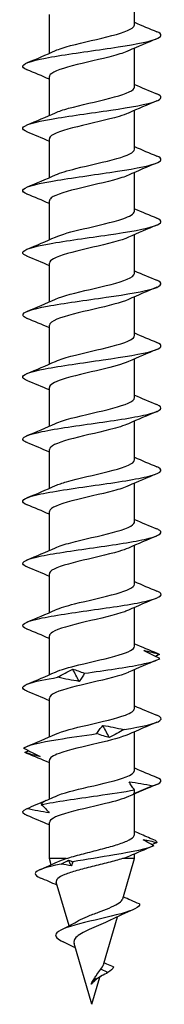
# Model space of a CAD drawing. Units: millimetres. Extents: x -47 to 107, y -603 to 6.
# Drawn here: x -5 to 5, y -280 to -209 of the extents above; entities that cross this region are included whole.
import ezdxf

# ---------------------------------------------------------------- set-up
doc = ezdxf.new("R2010")
doc.units = ezdxf.units.MM

# ---------------------------------------------------------------- blocks, each defined once
blk = doc.blocks.new('SSH100x280-Front')
for p, q in [((3.075, -209.077), (3.075, -206.265)), ((-3.075, -211.135), (-3.075, -208.324)), ((3.075, -213.577), (3.075, -210.765)), ((-3.075, -215.635), (-3.075, -212.824)), ((3.075, -218.077), (3.075, -215.265)), ((-3.075, -220.135), (-3.075, -217.324)), ((3.075, -222.577), (3.075, -219.765)), ((-3.075, -224.635), (-3.075, -221.824)), ((3.075, -227.077), (3.075, -224.265)), ((-3.075, -229.135), (-3.075, -226.324)), ((3.075, -231.577), (3.075, -228.765)), ((-3.075, -233.635), (-3.075, -230.824)), ((3.075, -236.077), (3.075, -233.265)), ((-3.075, -238.135), (-3.075, -235.324)), ((3.075, -240.577), (3.075, -237.765)), ((-3.075, -242.635), (-3.075, -239.824)), ((3.075, -245.077), (3.075, -242.265)), ((-3.075, -247.135), (-3.075, -244.324)), ((3.075, -249.577), (3.075, -246.765)), ((-3.075, -251.635), (-3.075, -248.824)), ((3.075, -254.077), (3.075, -251.265)), ((-3.075, -256.135), (-3.075, -253.324)), ((3.075, -258.577), (3.075, -255.765)), ((-3.075, -260.635), (-3.075, -257.824)), ((3.075, -263.077), (3.075, -260.265)), ((-3.075, -265.135), (-3.075, -262.324)), ((3.075, -267.694), (3.075, -264.765)), ((-3.075, -269.45), (-3.075, -266.824)), ((-1.861, -269.45), (-3.075, -269.45)), ((-2.946, -269.891), (-3.075, -269.45)), ((3.075, -269.45), (2.209, -269.45)), ((2.228, -272.357), (3.075, -269.45)), ((3.075, -269.45), (3.075, -269.113)), ((-1.654, -274.325), (-2.575, -271.167)), ((0.859, -277.054), (1.849, -273.657)), ((0, -280), (-1.285, -275.592)), ((0, -280), (0.576, -278.025)), ((1.159, -277.7), (0.639, -277.467)), ((0.166, -278.338), (0.287, -278.2)), ((0.287, -278.2), (0.19, -278.091))]:
    blk.add_line(p, q)
for points in [[(3.075, -208.885), (3.61, -209.121), (4.15, -209.348), (4.692, -209.572)], [(4.692, -210.078), (4.002, -210.364), (3.314, -210.654), (2.638, -210.96)], [(-4.692, -211.822), (-4.002, -211.537), (-3.314, -211.246), (-2.638, -210.94)], [(-3.075, -213.015), (-3.61, -212.779), (-4.15, -212.552), (-4.692, -212.328)], [(3.075, -213.385), (3.61, -213.621), (4.15, -213.848), (4.692, -214.072)], [(4.692, -214.578), (4.002, -214.864), (3.314, -215.154), (2.638, -215.46)], [(-4.692, -216.322), (-4.002, -216.037), (-3.314, -215.746), (-2.638, -215.44)], [(-3.075, -217.515), (-3.61, -217.279), (-4.15, -217.052), (-4.692, -216.828)], [(3.075, -217.885), (3.61, -218.121), (4.15, -218.348), (4.692, -218.572)], [(4.692, -219.078), (4.002, -219.364), (3.314, -219.654), (2.638, -219.96)], [(-4.692, -220.822), (-4.002, -220.537), (-3.314, -220.246), (-2.638, -219.94)], [(-3.075, -222.015), (-3.61, -221.779), (-4.15, -221.552), (-4.692, -221.328)], [(3.075, -222.385), (3.61, -222.621), (4.15, -222.848), (4.692, -223.072)], [(4.692, -223.578), (4.002, -223.864), (3.314, -224.154), (2.638, -224.46)], [(-4.692, -225.322), (-4.002, -225.037), (-3.314, -224.746), (-2.638, -224.44)], [(-3.075, -226.515), (-3.61, -226.279), (-4.15, -226.052), (-4.692, -225.828)], [(3.075, -226.885), (3.61, -227.121), (4.15, -227.348), (4.692, -227.572)], [(4.692, -228.078), (4.002, -228.364), (3.314, -228.654), (2.638, -228.96)], [(-4.692, -229.822), (-4.002, -229.537), (-3.314, -229.246), (-2.638, -228.94)], [(-3.075, -231.015), (-3.61, -230.779), (-4.15, -230.552), (-4.692, -230.328)], [(3.075, -231.385), (3.61, -231.621), (4.15, -231.848), (4.692, -232.072)], [(4.692, -232.578), (4.002, -232.864), (3.314, -233.154), (2.638, -233.46)], [(-4.692, -234.322), (-4.002, -234.037), (-3.314, -233.746), (-2.638, -233.44)], [(-3.075, -235.515), (-3.61, -235.279), (-4.15, -235.052), (-4.692, -234.828)], [(3.075, -235.885), (3.61, -236.121), (4.15, -236.348), (4.692, -236.572)], [(4.692, -237.078), (4.002, -237.364), (3.314, -237.654), (2.638, -237.96)], [(-4.692, -238.822), (-4.002, -238.537), (-3.314, -238.246), (-2.638, -237.94)], [(-3.075, -240.015), (-3.61, -239.779), (-4.15, -239.552), (-4.692, -239.328)], [(3.075, -240.385), (3.61, -240.621), (4.15, -240.848), (4.692, -241.072)], [(4.692, -241.578), (4.002, -241.864), (3.314, -242.154), (2.638, -242.46)], [(-4.692, -243.322), (-4.002, -243.037), (-3.314, -242.746), (-2.638, -242.44)], [(-3.075, -244.515), (-3.61, -244.279), (-4.15, -244.052), (-4.692, -243.828)], [(3.075, -244.885), (3.61, -245.121), (4.15, -245.348), (4.692, -245.572)], [(4.692, -246.078), (4.002, -246.364), (3.314, -246.654), (2.638, -246.96)], [(-4.692, -247.822), (-4.002, -247.537), (-3.314, -247.246), (-2.638, -246.94)], [(-3.075, -249.015), (-3.61, -248.779), (-4.15, -248.552), (-4.692, -248.328)], [(3.075, -249.385), (3.61, -249.621), (4.15, -249.848), (4.692, -250.072)], [(4.692, -250.578), (4.002, -250.864), (3.314, -251.154), (2.638, -251.46)], [(-4.692, -252.322), (-4.002, -252.037), (-3.314, -251.746), (-2.638, -251.44)], [(-3.075, -253.515), (-3.61, -253.279), (-4.15, -253.052), (-4.692, -252.828)], [(3.075, -253.885), (3.61, -254.121), (4.15, -254.348), (4.692, -254.572)], [(4.692, -255.078), (4.002, -255.364), (3.314, -255.654), (2.638, -255.96)], [(4.881, -254.669), (4.783, -254.715), (4.686, -254.763), (4.59, -254.81)], [(4.881, -254.669), (4.832, -254.637), (4.768, -254.604), (4.69, -254.572)], [(-4.692, -256.822), (-4.002, -256.537), (-3.314, -256.246), (-2.638, -255.94)], [(-0.925, -256.615), (-1.08, -256.321), (-1.232, -256.028), (-1.38, -255.734)], [(-3.075, -258.015), (-3.61, -257.779), (-4.15, -257.552), (-4.692, -257.328)], [(3.075, -258.385), (3.61, -258.621), (4.15, -258.848), (4.692, -259.072)], [(1.257, -260.691), (1.107, -260.398), (0.953, -260.104), (0.797, -259.811)], [(4.692, -259.578), (4.002, -259.864), (3.314, -260.154), (2.638, -260.46)], [(-4.692, -261.322), (-4.002, -261.037), (-3.314, -260.746), (-2.638, -260.44)], [(-4.84, -261.757), (-4.754, -261.715), (-4.668, -261.672), (-4.584, -261.63)], [(-4.692, -261.828), (-4.749, -261.804), (-4.799, -261.78), (-4.84, -261.757)], [(-3.075, -262.515), (-3.61, -262.279), (-4.15, -262.052), (-4.692, -261.828)], [(3.075, -262.885), (3.61, -263.121), (4.15, -263.348), (4.692, -263.572)], [(4.396, -264.181), (5.071, -263.978), (5.177, -263.775), (4.692, -263.572)], [(4.692, -264.078), (4.002, -264.364), (3.314, -264.654), (2.638, -264.96)], [(-3.742, -265.423), (-3.372, -265.266), (-3.003, -265.105), (-2.638, -264.94)], [(-3.075, -267.015), (-3.61, -266.779), (-4.15, -266.552), (-4.692, -266.328)], [(4.476, -268.52), (4.204, -268.376), (3.945, -268.229), (3.704, -268.081)], [(3.704, -268.081), (4.049, -268.128), (4.384, -268.2), (4.702, -268.283)], [(4.364, -268.57), (3.81, -268.799), (3.257, -269.031), (2.71, -269.272)], [(4.702, -268.283), (4.58, -268.338), (4.46, -268.393), (4.341, -268.448)], [(4.598, -268.146), (4.662, -268.191), (4.696, -268.237), (4.702, -268.283)], [(-2.491, -269.682), (-2.325, -269.604), (-2.112, -269.527), (-1.861, -269.45)], [(2.71, -269.272), (2.575, -269.332), (2.407, -269.391), (2.209, -269.45)], [(-3.761, -270.251), (-3.334, -270.066), (-2.909, -269.878), (-2.491, -269.682)], [(-2.227, -269.841), (-2.05, -269.75), (-1.869, -269.659), (-1.684, -269.567)], [(-1.488, -269.964), (-1.733, -269.929), (-1.979, -269.887), (-2.227, -269.841)], [(-1.684, -269.567), (-1.586, -269.596), (-1.482, -269.636), (-1.371, -269.681)], [(-1.488, -269.964), (-1.554, -269.831), (-1.619, -269.699), (-1.684, -269.567)], [(-1.371, -269.681), (-1.4, -269.775), (-1.439, -269.869), (-1.488, -269.964)], [(-2.514, -271.375), (-2.912, -271.196), (-3.316, -271.024), (-3.72, -270.854)], [(2.994, -273.144), (2.426, -273.388), (1.857, -273.64), (1.323, -273.919)], [(-2.22, -274.612), (-1.837, -274.425), (-1.459, -274.229), (-1.113, -274.018)], [(1.57, -277.297), (1.504, -277.432), (1.352, -277.566), (1.159, -277.7)], [(1.159, -277.7), (0.859, -277.867), (0.527, -278.033), (0.287, -278.2)], [(0.287, -278.2), (0.112, -278.316), (-0.009, -278.432), (-0.058, -278.549)], [(0.198, -278.306), (0.187, -278.317), (0.177, -278.327), (0.166, -278.338)]]:
    blk.add_open_spline(points, degree=3)
for points, knots in [([(-4.684, -212.328), (-4.919, -212.231), (-5.029, -212.134), (-4.993, -212.038), (-4.915, -211.823), (-4.125, -211.609), (-2.909, -211.395), (-1.693, -211.181), (-0.075, -210.967), (1.364, -210.752), (2.802, -210.538), (4.031, -210.324), (4.61, -210.11), (5.094, -209.931), (5.115, -209.752), (4.689, -209.572)], [76.616101, 76.616101, 76.616101, 76.616101, 77.021503, 77.021503, 77.021503, 77.918868, 77.918868, 77.918868, 78.816044, 78.816044, 78.816044, 79.713033, 79.713033, 79.713033, 80.463531, 80.463531, 80.463531, 80.463531]), ([(-2.634, -210.94), (-2.502, -210.88), (-2.343, -210.819), (-2.157, -210.758), (-1.417, -210.517), (-0.292, -210.275), (0.718, -210.033), (1.727, -209.791), (2.588, -209.549), (2.917, -209.307), (3.021, -209.23), (3.071, -209.154), (3.069, -209.077)], [77.50865, 77.50865, 77.50865, 77.50865, 77.762241, 77.762241, 77.762241, 78.775393, 78.775393, 78.775393, 79.788307, 79.788307, 79.788307, 80.110613, 80.110613, 80.110613, 80.110613]), ([(2.631, -210.96), (2.368, -211.08), (2, -211.199), (1.558, -211.318), (0.663, -211.56), (-0.503, -211.802), (-1.423, -212.043), (-2.347, -212.286), (-2.99, -212.529), (-3.067, -212.771), (-3.072, -212.789), (-3.075, -212.806), (-3.074, -212.824)], [-79.570983, -79.570983, -79.570983, -79.570983, -79.071173, -79.071173, -79.071173, -78.058726, -78.058726, -78.058726, -77.042286, -77.042286, -77.042286, -76.96902, -76.96902, -76.96902, -76.96902]), ([(-2.631, -215.44), (-2.394, -215.332), (-2.07, -215.224), (-1.681, -215.116), (-0.811, -214.874), (0.356, -214.631), (1.299, -214.389), (2.241, -214.147), (2.928, -213.905), (3.053, -213.663), (3.068, -213.634), (3.074, -213.605), (3.074, -213.577)], [71.225464, 71.225464, 71.225464, 71.225464, 71.678135, 71.678135, 71.678135, 72.692788, 72.692788, 72.692788, 73.707182, 73.707182, 73.707182, 73.827427, 73.827427, 73.827427, 73.827427]), ([(-4.684, -216.828), (-4.916, -216.732), (-5.027, -216.636), (-4.994, -216.54), (-4.921, -216.326), (-4.135, -216.111), (-2.919, -215.897), (-1.703, -215.682), (-0.083, -215.468), (1.358, -215.253), (2.799, -215.039), (4.031, -214.824), (4.611, -214.61), (5.094, -214.431), (5.115, -214.251), (4.689, -214.072)], [70.332916, 70.332916, 70.332916, 70.332916, 70.73446, 70.73446, 70.73446, 71.633214, 71.633214, 71.633214, 72.531762, 72.531762, 72.531762, 73.430107, 73.430107, 73.430107, 74.180346, 74.180346, 74.180346, 74.180346]), ([(2.631, -215.46), (2.455, -215.541), (2.23, -215.622), (1.962, -215.703), (1.14, -215.952), (-0.05, -216.2), (-1.053, -216.449), (-2.046, -216.695), (-2.82, -216.942), (-3.02, -217.188), (-3.056, -217.233), (-3.073, -217.278), (-3.072, -217.324)], [-73.287798, -73.287798, -73.287798, -73.287798, -72.948783, -72.948783, -72.948783, -71.907133, -71.907133, -71.907133, -70.875708, -70.875708, -70.875708, -70.685835, -70.685835, -70.685835, -70.685835]), ([(-2.632, -219.94), (-2.291, -219.787), (-1.775, -219.633), (-1.166, -219.48), (-0.202, -219.237), (0.962, -218.995), (1.805, -218.752), (2.588, -218.527), (3.07, -218.302), (3.074, -218.077)], [64.942279, 64.942279, 64.942279, 64.942279, 65.584589, 65.584589, 65.584589, 66.600867, 66.600867, 66.600867, 67.544242, 67.544242, 67.544242, 67.544242]), ([(-4.684, -221.328), (-4.909, -221.235), (-5.019, -221.143), (-4.997, -221.05), (-4.945, -220.835), (-4.177, -220.621), (-2.97, -220.406), (-1.763, -220.191), (-0.143, -219.976), (1.305, -219.761), (2.753, -219.546), (3.998, -219.331), (4.592, -219.117), (5.093, -218.935), (5.12, -218.754), (4.69, -218.572)], [64.049731, 64.049731, 64.049731, 64.049731, 64.437227, 64.437227, 64.437227, 65.337487, 65.337487, 65.337487, 66.237524, 66.237524, 66.237524, 67.137342, 67.137342, 67.137342, 67.897161, 67.897161, 67.897161, 67.897161]), ([(2.634, -219.96), (2.506, -220.019), (2.352, -220.078), (2.174, -220.136), (1.429, -220.382), (0.285, -220.627), (-0.737, -220.872), (-1.759, -221.117), (-2.622, -221.362), (-2.936, -221.607), (-3.028, -221.679), (-3.071, -221.752), (-3.069, -221.824)], [-67.004612, -67.004612, -67.004612, -67.004612, -66.758563, -66.758563, -66.758563, -65.731336, -65.731336, -65.731336, -64.7049, -64.7049, -64.7049, -64.402649, -64.402649, -64.402649, -64.402649]), ([(-4.685, -225.828), (-4.895, -225.741), (-5.006, -225.655), (-5, -225.568), (-4.985, -225.353), (-4.251, -225.138), (-3.063, -224.922), (-1.876, -224.707), (-0.259, -224.492), (1.199, -224.277), (2.658, -224.061), (3.928, -223.846), (4.551, -223.631), (5.089, -223.445), (5.133, -223.259), (4.69, -223.072)], [57.766545, 57.766545, 57.766545, 57.766545, 58.128973, 58.128973, 58.128973, 59.030859, 59.030859, 59.030859, 59.932505, 59.932505, 59.932505, 60.833914, 60.833914, 60.833914, 61.613975, 61.613975, 61.613975, 61.613975]), ([(-2.636, -224.44), (-2.198, -224.244), (-1.463, -224.048), (-0.639, -223.852), (0.381, -223.609), (1.504, -223.365), (2.224, -223.122), (2.764, -222.94), (3.064, -222.759), (3.07, -222.577)], [58.659094, 58.659094, 58.659094, 58.659094, 59.480854, 59.480854, 59.480854, 60.498882, 60.498882, 60.498882, 61.261057, 61.261057, 61.261057, 61.261057]), ([(2.637, -224.46), (2.577, -224.488), (2.511, -224.515), (2.44, -224.542), (1.802, -224.786), (0.716, -225.031), (-0.326, -225.275), (-1.368, -225.519), (-2.33, -225.763), (-2.779, -226.007), (-2.973, -226.112), (-3.068, -226.218), (-3.067, -226.324)], [-60.721427, -60.721427, -60.721427, -60.721427, -60.606774, -60.606774, -60.606774, -59.584071, -59.584071, -59.584071, -58.562068, -58.562068, -58.562068, -58.119464, -58.119464, -58.119464, -58.119464]), ([(-2.638, -228.94), (-2.115, -228.704), (-1.14, -228.467), (-0.126, -228.231), (0.919, -227.987), (1.969, -227.744), (2.552, -227.5), (2.89, -227.359), (3.065, -227.218), (3.067, -227.077)], [52.375908, 52.375908, 52.375908, 52.375908, 53.366167, 53.366167, 53.366167, 54.386075, 54.386075, 54.386075, 54.977871, 54.977871, 54.977871, 54.977871]), ([(-4.685, -230.328), (-4.875, -230.25), (-4.983, -230.172), (-4.998, -230.095), (-5.039, -229.879), (-4.357, -229.663), (-3.2, -229.448), (-2.044, -229.232), (-0.437, -229.016), (1.036, -228.801), (2.509, -228.585), (3.816, -228.369), (4.483, -228.154), (5.082, -227.96), (5.152, -227.766), (4.691, -227.572)], [51.48336, 51.48336, 51.48336, 51.48336, 51.808856, 51.808856, 51.808856, 52.712488, 52.712488, 52.712488, 53.615864, 53.615864, 53.615864, 54.518985, 54.518985, 54.518985, 55.33079, 55.33079, 55.33079, 55.33079]), ([(2.638, -228.96), (2.122, -229.193), (1.168, -229.426), (0.169, -229.659), (-0.873, -229.902), (-1.929, -230.145), (-2.525, -230.389), (-2.88, -230.534), (-3.065, -230.679), (-3.067, -230.824)], [-54.438242, -54.438242, -54.438242, -54.438242, -53.462058, -53.462058, -53.462058, -52.443955, -52.443955, -52.443955, -51.836279, -51.836279, -51.836279, -51.836279]), ([(-2.637, -233.44), (-2.572, -233.41), (-2.5, -233.381), (-2.421, -233.351), (-1.775, -233.107), (-0.685, -232.863), (0.355, -232.619), (1.396, -232.375), (2.352, -232.131), (2.791, -231.887), (2.977, -231.783), (3.068, -231.68), (3.067, -231.577)], [46.092723, 46.092723, 46.092723, 46.092723, 46.217488, 46.217488, 46.217488, 47.239752, 47.239752, 47.239752, 48.261669, 48.261669, 48.261669, 48.694686, 48.694686, 48.694686, 48.694686]), ([(-4.686, -234.828), (-4.847, -234.762), (-4.95, -234.696), (-4.985, -234.63), (-5.101, -234.414), (-4.492, -234.198), (-3.38, -233.982), (-2.268, -233.766), (-0.678, -233.55), (0.811, -233.334), (2.299, -233.117), (3.654, -232.901), (4.381, -232.685), (5.068, -232.481), (5.181, -232.277), (4.691, -232.072)], [45.200175, 45.200175, 45.200175, 45.200175, 45.476014, 45.476014, 45.476014, 46.381518, 46.381518, 46.381518, 47.286747, 47.286747, 47.286747, 48.191703, 48.191703, 48.191703, 49.047605, 49.047605, 49.047605, 49.047605]), ([(2.635, -233.46), (2.213, -233.65), (1.516, -233.839), (0.726, -234.028), (-0.285, -234.27), (-1.413, -234.513), (-2.155, -234.755), (-2.736, -234.944), (-3.065, -235.134), (-3.071, -235.324)], [-48.155057, -48.155057, -48.155057, -48.155057, -47.36215, -47.36215, -47.36215, -46.347433, -46.347433, -46.347433, -45.553093, -45.553093, -45.553093, -45.553093]), ([(-4.688, -239.328), (-4.812, -239.277), (-4.901, -239.226), (-4.951, -239.176), (-5.162, -238.959), (-4.649, -238.742), (-3.599, -238.526), (-2.55, -238.309), (-0.987, -238.093), (0.517, -237.876), (2.02, -237.659), (3.432, -237.443), (4.235, -237.226), (5.039, -237.01), (5.216, -236.794), (4.703, -236.577), (4.699, -236.576), (4.696, -236.574), (4.692, -236.572)], [38.916989, 38.916989, 38.916989, 38.916989, 39.129571, 39.129571, 39.129571, 40.037072, 40.037072, 40.037072, 40.94428, 40.94428, 40.94428, 41.851198, 41.851198, 41.851198, 42.757827, 42.757827, 42.757827, 42.76442, 42.76442, 42.76442, 42.76442]), ([(-2.633, -237.94), (-2.495, -237.876), (-2.325, -237.813), (-2.128, -237.749), (-1.37, -237.504), (-0.224, -237.26), (0.791, -237.015), (1.805, -236.771), (2.653, -236.526), (2.95, -236.282), (3.033, -236.213), (3.072, -236.145), (3.069, -236.077)], [39.809538, 39.809538, 39.809538, 39.809538, 40.076388, 40.076388, 40.076388, 41.100818, 41.100818, 41.100818, 42.124877, 42.124877, 42.124877, 42.411501, 42.411501, 42.411501, 42.411501]), ([(2.632, -237.96), (2.317, -238.102), (1.853, -238.244), (1.301, -238.386), (0.361, -238.627), (-0.802, -238.869), (-1.672, -239.111), (-2.529, -239.348), (-3.07, -239.586), (-3.074, -239.824)], [-41.871871, -41.871871, -41.871871, -41.871871, -41.277465, -41.277465, -41.277465, -40.265641, -40.265641, -40.265641, -39.269908, -39.269908, -39.269908, -39.269908]), ([(-2.631, -242.44), (-2.425, -242.346), (-2.152, -242.251), (-1.826, -242.157), (-0.979, -241.912), (0.199, -241.667), (1.172, -241.422), (2.145, -241.176), (2.878, -240.931), (3.039, -240.686), (3.063, -240.65), (3.074, -240.613), (3.073, -240.577)], [33.526352, 33.526352, 33.526352, 33.526352, 33.921824, 33.921824, 33.921824, 34.948555, 34.948555, 34.948555, 35.974892, 35.974892, 35.974892, 36.128316, 36.128316, 36.128316, 36.128316]), ([(-4.691, -243.828), (-4.737, -243.809), (-4.779, -243.79), (-4.814, -243.771), (-5.217, -243.557), (-4.934, -243.344), (-4.067, -243.13), (-3.158, -242.907), (-1.625, -242.683), (-0.063, -242.459), (1.487, -242.237), (3.028, -242.015), (3.971, -241.793), (4.905, -241.573), (5.229, -241.352), (4.82, -241.132), (4.783, -241.112), (4.74, -241.092), (4.691, -241.072)], [32.633804, 32.633804, 32.633804, 32.633804, 32.713346, 32.713346, 32.713346, 33.607665, 33.607665, 33.607665, 34.545019, 34.545019, 34.545019, 35.47505, 35.47505, 35.47505, 36.397815, 36.397815, 36.397815, 36.481234, 36.481234, 36.481234, 36.481234]), ([(2.631, -242.46), (2.367, -242.58), (1.998, -242.7), (1.554, -242.819), (0.648, -243.064), (-0.537, -243.309), (-1.461, -243.553), (-2.384, -243.798), (-3.016, -244.042), (-3.071, -244.286), (-3.074, -244.299), (-3.075, -244.311), (-3.075, -244.324)], [-35.588686, -35.588686, -35.588686, -35.588686, -35.087399, -35.087399, -35.087399, -34.062346, -34.062346, -34.062346, -33.038776, -33.038776, -33.038776, -32.986723, -32.986723, -32.986723, -32.986723]), ([(-2.63, -246.94), (-2.362, -246.818), (-1.985, -246.697), (-1.532, -246.575), (-0.617, -246.329), (0.573, -246.084), (1.495, -245.838), (2.417, -245.592), (3.037, -245.347), (3.073, -245.101), (3.074, -245.093), (3.075, -245.085), (3.075, -245.077)], [27.243167, 27.243167, 27.243167, 27.243167, 27.752966, 27.752966, 27.752966, 28.782138, 28.782138, 28.782138, 29.810892, 29.810892, 29.810892, 29.84513, 29.84513, 29.84513, 29.84513]), ([(-4.691, -248.328), (-4.749, -248.304), (-4.799, -248.28), (-4.841, -248.257), (-5.214, -248.043), (-4.898, -247.829), (-4.006, -247.616), (-3.113, -247.402), (-1.662, -247.188), (-0.172, -246.975), (1.318, -246.761), (2.818, -246.548), (3.79, -246.334), (4.763, -246.12), (5.188, -245.907), (4.915, -245.693), (4.864, -245.653), (4.788, -245.613), (4.689, -245.572)], [26.350619, 26.350619, 26.350619, 26.350619, 26.450325, 26.450325, 26.450325, 27.345177, 27.345177, 27.345177, 28.239951, 28.239951, 28.239951, 29.134648, 29.134648, 29.134648, 30.029268, 30.029268, 30.029268, 30.198049, 30.198049, 30.198049, 30.198049]), ([(2.632, -246.96), (2.451, -247.043), (2.219, -247.126), (1.943, -247.209), (1.135, -247.452), (-0.021, -247.695), (-1.006, -247.937), (-1.99, -248.18), (-2.771, -248.422), (-3, -248.665), (-3.05, -248.718), (-3.073, -248.771), (-3.071, -248.824)], [-29.305501, -29.305501, -29.305501, -29.305501, -28.958147, -28.958147, -28.958147, -27.941111, -27.941111, -27.941111, -26.92521, -26.92521, -26.92521, -26.703538, -26.703538, -26.703538, -26.703538]), ([(-4.69, -252.828), (-4.758, -252.8), (-4.816, -252.772), (-4.861, -252.744), (-5.21, -252.531), (-4.866, -252.317), (-3.952, -252.103), (-3.038, -251.889), (-1.573, -251.676), (-0.081, -251.462), (1.411, -251.248), (2.899, -251.034), (3.85, -250.821), (4.802, -250.607), (5.198, -250.393), (4.897, -250.18), (4.847, -250.144), (4.777, -250.108), (4.69, -250.072)], [20.067434, 20.067434, 20.067434, 20.067434, 20.184128, 20.184128, 20.184128, 21.079542, 21.079542, 21.079542, 21.974874, 21.974874, 21.974874, 22.870125, 22.870125, 22.870125, 23.765294, 23.765294, 23.765294, 23.914864, 23.914864, 23.914864, 23.914864]), ([(-2.631, -251.44), (-2.308, -251.295), (-1.829, -251.149), (-1.26, -251.004), (-0.295, -250.758), (0.893, -250.511), (1.76, -250.265), (2.568, -250.036), (3.07, -249.806), (3.074, -249.577)], [20.959982, 20.959982, 20.959982, 20.959982, 21.568967, 21.568967, 21.568967, 22.600722, 22.600722, 22.600722, 23.561945, 23.561945, 23.561945, 23.561945]), ([(2.636, -251.46), (2.558, -251.496), (2.47, -251.532), (2.371, -251.568), (1.695, -251.816), (0.572, -252.063), (-0.478, -252.311), (-1.52, -252.556), (-2.452, -252.802), (-2.849, -253.047), (-2.998, -253.139), (-3.069, -253.232), (-3.067, -253.324)], [-23.022315, -23.022315, -23.022315, -23.022315, -22.871843, -22.871843, -22.871843, -21.835052, -21.835052, -21.835052, -20.806455, -20.806455, -20.806455, -20.420352, -20.420352, -20.420352, -20.420352]), ([(-2.634, -255.94), (-2.252, -255.769), (-1.65, -255.598), (-0.951, -255.427), (0.035, -255.185), (1.18, -254.944), (1.975, -254.702), (2.661, -254.494), (3.067, -254.285), (3.073, -254.077)], [14.676797, 14.676797, 14.676797, 14.676797, 15.393596, 15.393596, 15.393596, 16.405227, 16.405227, 16.405227, 17.27876, 17.27876, 17.27876, 17.27876]), ([(4.909, -254.962), (4.703, -254.866), (4.502, -254.768), (4.114, -254.572), (3.926, -254.474), (3.745, -254.375)], [0, 0, 0, 0, 0.0758796, 0.0758796, 0.1512068, 0.1512068, 0.1512068, 0.1512068]), ([(3.745, -254.375), (3.945, -254.409), (4.14, -254.453), (4.519, -254.552), (4.704, -254.608), (4.881, -254.669)], [0, 0, 0, 0, 0.0851969, 0.0851969, 0.1727561, 0.1727561, 0.1727561, 0.1727561]), ([(-0.539, -256.027), (0.956, -255.812), (2.512, -255.597), (3.565, -255.382), (4.249, -255.242), (4.723, -255.102), (4.909, -254.962)], [15.600027, 15.600027, 15.600027, 15.600027, 16.501837, 16.501837, 16.501837, 17.087172, 17.087172, 17.087172, 17.087172]), ([(2.638, -255.96), (2.629, -255.964), (2.619, -255.969), (2.61, -255.973), (2.059, -256.215), (1.036, -256.458), (-0.005, -256.7), (-1.043, -256.942), (-2.063, -257.184), (-2.611, -257.425), (-2.912, -257.558), (-3.065, -257.691), (-3.065, -257.824)], [-16.73913, -16.73913, -16.73913, -16.73913, -16.721486, -16.721486, -16.721486, -15.706419, -15.706419, -15.706419, -14.693371, -14.693371, -14.693371, -14.137167, -14.137167, -14.137167, -14.137167]), ([(-2.476, -256.321), (-2.306, -256.225), (-2.128, -256.127), (-1.762, -255.931), (-1.574, -255.833), (-1.38, -255.734)], [0, 0, 0, 0, 0.0758796, 0.0758796, 0.1512068, 0.1512068, 0.1512068, 0.1512068]), ([(-1.38, -255.734), (-1.256, -255.768), (-1.125, -255.811), (-0.846, -255.911), (-0.696, -255.967), (-0.539, -256.027)], [0, 0, 0, 0, 0.0851969, 0.0851969, 0.1727561, 0.1727561, 0.1727561, 0.1727561]), ([(-4.691, -257.328), (-5.158, -257.132), (-5.08, -256.936), (-4.464, -256.74), (-4.024, -256.601), (-3.324, -256.461), (-2.476, -256.321)], [13.784248, 13.784248, 13.784248, 13.784248, 14.604476, 14.604476, 14.604476, 15.18981, 15.18981, 15.18981, 15.18981]), ([(-0.925, -256.615), (-1.174, -256.581), (-1.426, -256.537), (-1.943, -256.438), (-2.208, -256.381), (-2.476, -256.321)], [0, 0, 0, 0, 0.0851969, 0.0851969, 0.1727561, 0.1727561, 0.1727561, 0.1727561]), ([(-0.539, -256.027), (-0.584, -256.124), (-0.638, -256.222), (-0.767, -256.418), (-0.841, -256.516), (-0.925, -256.615)], [0, 0, 0, 0, 0.0758796, 0.0758796, 0.1512068, 0.1512068, 0.1512068, 0.1512068]), ([(-2.638, -260.44), (-2.146, -260.219), (-1.264, -259.997), (-0.319, -259.776), (0.713, -259.534), (1.787, -259.292), (2.426, -259.051), (2.843, -258.893), (3.064, -258.735), (3.068, -258.577)], [8.393611, 8.393611, 8.393611, 8.393611, 9.320773, 9.320773, 9.320773, 10.333628, 10.333628, 10.333628, 10.995574, 10.995574, 10.995574, 10.995574]), ([(2.323, -260.104), (3.654, -259.889), (4.636, -259.674), (4.914, -259.458), (5.08, -259.33), (5.001, -259.201), (4.692, -259.072)], [9.907943, 9.907943, 9.907943, 9.907943, 10.809753, 10.809753, 10.809753, 11.348493, 11.348493, 11.348493, 11.348493]), ([(0.364, -260.398), (0.417, -260.301), (0.48, -260.204), (0.624, -260.008), (0.706, -259.909), (0.797, -259.811)], [0, 0, 0, 0, 0.0758796, 0.0758796, 0.1512068, 0.1512068, 0.1512068, 0.1512068]), ([(0.797, -259.811), (1.041, -259.845), (1.289, -259.888), (1.797, -259.988), (2.059, -260.044), (2.323, -260.104)], [0, 0, 0, 0, 0.0851969, 0.0851969, 0.1727561, 0.1727561, 0.1727561, 0.1727561]), ([(2.323, -260.104), (2.158, -260.201), (1.986, -260.298), (1.63, -260.494), (1.447, -260.593), (1.257, -260.691)], [0, 0, 0, 0, 0.0758796, 0.0758796, 0.1512068, 0.1512068, 0.1512068, 0.1512068]), ([(-4.939, -261.463), (-4.704, -261.248), (-3.761, -261.032), (-2.451, -260.817), (-1.601, -260.677), (-0.609, -260.538), (0.364, -260.398)], [8.010582, 8.010582, 8.010582, 8.010582, 8.912392, 8.912392, 8.912392, 9.497726, 9.497726, 9.497726, 9.497726]), ([(2.637, -260.46), (2.166, -260.672), (1.341, -260.884), (0.441, -261.096), (-0.595, -261.339), (-1.696, -261.583), (-2.365, -261.827), (-2.819, -261.993), (-3.064, -262.158), (-3.069, -262.324)], [-10.455945, -10.455945, -10.455945, -10.455945, -9.56882, -9.56882, -9.56882, -8.54731, -8.54731, -8.54731, -7.853982, -7.853982, -7.853982, -7.853982]), ([(1.257, -260.691), (1.125, -260.657), (0.985, -260.614), (0.688, -260.514), (0.53, -260.458), (0.364, -260.398)], [0, 0, 0, 0, 0.0851969, 0.0851969, 0.1727561, 0.1727561, 0.1727561, 0.1727561]), ([(-4.939, -261.463), (-4.729, -261.56), (-4.524, -261.657), (-4.127, -261.853), (-3.935, -261.952), (-3.75, -262.05)], [0, 0, 0, 0, 0.0758796, 0.0758796, 0.1512068, 0.1512068, 0.1512068, 0.1512068]), ([(-3.75, -262.05), (-3.943, -262.016), (-4.13, -261.973), (-4.494, -261.873), (-4.671, -261.817), (-4.84, -261.757)], [0, 0, 0, 0, 0.0851969, 0.0851969, 0.1727561, 0.1727561, 0.1727561, 0.1727561]), ([(-2.638, -264.94), (-2.136, -264.714), (-1.227, -264.488), (-0.26, -264.262), (0.778, -264.02), (1.846, -263.777), (2.467, -263.535), (2.859, -263.382), (3.064, -263.229), (3.067, -263.077)], [2.110426, 2.110426, 2.110426, 2.110426, 3.057032, 3.057032, 3.057032, 4.072815, 4.072815, 4.072815, 4.712389, 4.712389, 4.712389, 4.712389]), ([(-3.666, -265.54), (-2.644, -265.324), (-1.105, -265.109), (0.393, -264.894), (1.366, -264.754), (2.313, -264.614), (3.082, -264.475)], [2.318497, 2.318497, 2.318497, 2.318497, 3.220308, 3.220308, 3.220308, 3.805642, 3.805642, 3.805642, 3.805642]), ([(3.082, -264.475), (2.999, -264.378), (2.925, -264.28), (2.799, -264.084), (2.746, -263.986), (2.704, -263.887)], [0, 0, 0, 0, 0.0758796, 0.0758796, 0.1512068, 0.1512068, 0.1512068, 0.1512068]), ([(2.704, -263.887), (2.985, -263.921), (3.266, -263.965), (3.83, -264.064), (4.114, -264.121), (4.396, -264.181)], [0, 0, 0, 0, 0.0851969, 0.0851969, 0.1727561, 0.1727561, 0.1727561, 0.1727561]), ([(4.396, -264.181), (4.167, -264.277), (3.936, -264.375), (3.474, -264.571), (3.244, -264.669), (3.013, -264.768)], [0, 0, 0, 0, 0.0758796, 0.0758796, 0.1512068, 0.1512068, 0.1512068, 0.1512068]), ([(3.013, -264.768), (3.041, -264.734), (3.062, -264.691), (3.086, -264.591), (3.088, -264.535), (3.082, -264.475)], [0, 0, 0, 0, 0.0851969, 0.0851969, 0.1727561, 0.1727561, 0.1727561, 0.1727561]), ([(2.634, -264.96), (2.256, -265.13), (1.661, -265.299), (0.97, -265.469), (-0.026, -265.713), (-1.186, -265.958), (-1.987, -266.202), (-2.666, -266.409), (-3.067, -266.616), (-3.073, -266.824)], [-4.172759, -4.172759, -4.172759, -4.172759, -3.462501, -3.462501, -3.462501, -2.439044, -2.439044, -2.439044, -1.570796, -1.570796, -1.570796, -1.570796]), ([(-4.691, -266.328), (-4.752, -266.303), (-4.804, -266.278), (-4.847, -266.253), (-5.087, -266.113), (-5.041, -265.973), (-4.718, -265.833)], [1.2178776, 1.2178776, 1.2178776, 1.2178776, 1.3229462, 1.3229462, 1.3229462, 1.9082802, 1.9082802, 1.9082802, 1.9082802]), ([(-4.718, -265.833), (-4.484, -265.737), (-4.251, -265.639), (-3.787, -265.443), (-3.557, -265.345), (-3.328, -265.246)], [0, 0, 0, 0, 0.0758796, 0.0758796, 0.1512068, 0.1512068, 0.1512068, 0.1512068]), ([(-3.081, -266.127), (-3.356, -266.093), (-3.629, -266.049), (-4.175, -265.95), (-4.448, -265.894), (-4.718, -265.833)], [0, 0, 0, 0, 0.0851969, 0.0851969, 0.1727561, 0.1727561, 0.1727561, 0.1727561]), ([(-3.328, -265.246), (-3.401, -265.28), (-3.466, -265.324), (-3.579, -265.423), (-3.628, -265.48), (-3.666, -265.54)], [0, 0, 0, 0, 0.0851969, 0.0851969, 0.1727561, 0.1727561, 0.1727561, 0.1727561]), ([(-3.666, -265.54), (-3.55, -265.636), (-3.442, -265.734), (-3.247, -265.93), (-3.159, -266.028), (-3.081, -266.127)], [0, 0, 0, 0, 0.0758796, 0.0758796, 0.1512068, 0.1512068, 0.1512068, 0.1512068]), ([(-1.861, -269.45), (-1.532, -269.344), (-1.156, -269.239), (-0.354, -269.026), (0.063, -268.921), (0.88, -268.708), (1.272, -268.603), (1.975, -268.39), (2.278, -268.285), (2.754, -268.072), (2.921, -267.967), (3.052, -267.805), (3.075, -267.749), (3.075, -267.694)], [0, 0, 0, 0, 0.1280947, 0.1280947, 0.2561894, 0.2561894, 0.3842842, 0.3842842, 0.5123789, 0.5123789, 0.6404736, 0.6404736, 0.7075311, 0.7075311, 0.7075311, 0.7075311]), ([(4.598, -268.146), (4.261, -268.003), (3.916, -267.854), (3.413, -267.632), (3.244, -267.556), (3.075, -267.479)], [-0.2279451, -0.2279451, -0.2279451, -0.2279451, -0.1166333, -0.1166333, -0.0611065, -0.0611065, -0.0611065, -0.0611065]), ([(4.476, -268.52), (4.034, -268.741), (2.935, -268.962), (1.63, -269.183), (0.649, -269.349), (-0.432, -269.515), (-1.371, -269.681)], [1.842635, 1.842635, 1.842635, 1.842635, 2.768314, 2.768314, 2.768314, 3.463394, 3.463394, 3.463394, 3.463394]), ([(2.209, -269.45), (1.908, -269.545), (1.556, -269.641), (0.801, -269.833), (0.407, -269.929), (-0.369, -270.122), (-0.743, -270.217), (-1.418, -270.411), (-1.713, -270.506), (-2.187, -270.7), (-2.362, -270.796), (-2.565, -270.984), (-2.602, -271.074), (-2.575, -271.167)], [0, 0, 0, 0, 0.1248709, 0.1248709, 0.2467041, 0.2467041, 0.3655039, 0.3655039, 0.4812751, 0.4812751, 0.5940232, 0.5940232, 0.6971755, 0.6971755, 0.6971755, 0.6971755]), ([(-2.227, -269.841), (-3.354, -270.067), (-4.057, -270.293), (-4.098, -270.519), (-4.118, -270.631), (-3.981, -270.742), (-3.717, -270.854)], [3.686975, 3.686975, 3.686975, 3.686975, 4.634452, 4.634452, 4.634452, 5.101742, 5.101742, 5.101742, 5.101742]), ([(-1.113, -274.018), (-1.069, -273.991), (-1.021, -273.965), (-0.779, -273.834), (-0.553, -273.733), (-0.057, -273.53), (0.21, -273.429), (0.743, -273.227), (1.005, -273.127), (1.482, -272.926), (1.691, -272.827), (2.023, -272.626), (2.139, -272.527), (2.21, -272.405), (2.221, -272.38), (2.228, -272.357)], [0.4089564, 0.4089564, 0.4089564, 0.4089564, 0.4299426, 0.4299426, 0.5112332, 0.5112332, 0.5953813, 0.5953813, 0.6824125, 0.6824125, 0.7723488, 0.7723488, 0.8652089, 0.8652089, 0.8880378, 0.8880378, 0.8880378, 0.8880378]), ([(3.438, -272.734), (3.231, -272.646), (3.019, -272.555), (2.634, -272.384), (2.449, -272.3), (2.269, -272.215)], [-0.1360916, -0.1360916, -0.1360916, -0.1360916, -0.0681622, -0.0681622, -0.0089319, -0.0089319, -0.0089319, -0.0089319]), ([(3.438, -272.734), (3.497, -272.969), (2.954, -273.204), (2.102, -273.439), (1.216, -273.683), (0.031, -273.928), (-0.898, -274.172), (-1.832, -274.418), (-2.479, -274.663), (-2.603, -274.909), (-2.699, -275.101), (-2.481, -275.292), (-2.071, -275.484)], [0.745421, 0.745421, 0.745421, 0.745421, 1.729296, 1.729296, 1.729296, 2.753722, 2.753722, 2.753722, 3.782281, 3.782281, 3.782281, 4.584521, 4.584521, 4.584521, 4.584521]), ([(1.323, -273.919), (1.309, -273.926), (1.295, -273.933), (1.096, -274.034), (0.882, -274.129), (0.432, -274.321), (0.2, -274.416), (-0.243, -274.609), (-0.451, -274.704), (-0.813, -274.898), (-0.963, -274.994), (-1.186, -275.19), (-1.258, -275.287), (-1.306, -275.455), (-1.305, -275.523), (-1.285, -275.592)], [0.3323513, 0.3323513, 0.3323513, 0.3323513, 0.3384356, 0.3384356, 0.416107, 0.416107, 0.4910468, 0.4910468, 0.5632834, 0.5632834, 0.6328505, 0.6328505, 0.6997887, 0.6997887, 0.7446739, 0.7446739, 0.7446739, 0.7446739]), ([(-1.189, -275.921), (-1.226, -275.901), (-1.263, -275.881), (-1.552, -275.73), (-1.812, -275.605), (-2.075, -275.484)], [0.0708259, 0.0708259, 0.0708259, 0.0708259, 0.0839018, 0.0839018, 0.1714805, 0.1714805, 0.1714805, 0.1714805]), ([(0.639, -277.467), (0.729, -277.343), (0.798, -277.225), (0.847, -277.091), (0.853, -277.072), (0.859, -277.054)], [0, 0, 0, 0, 0.0520169, 0.0520169, 0.06022795, 0.06022795, 0.06022795, 0.06022795]), ([(1.57, -277.297), (1.414, -277.232), (1.239, -277.157), (1.013, -277.053), (0.944, -277.021), (0.878, -276.988)], [-0.08835888, -0.08835888, -0.08835888, -0.08835888, -0.04590219, -0.04590219, -0.0269539, -0.0269539, -0.0269539, -0.0269539]), ([(0.19, -278.091), (0.247, -278.008), (0.306, -277.927), (0.462, -277.716), (0.557, -277.591), (0.639, -277.467)], [0, 0, 0, 0, 0.03012472, 0.03012472, 0.07952313, 0.07952313, 0.07952313, 0.07952313]), ([(0.835, -277.876), (0.717, -277.94), (0.602, -278.006), (0.385, -278.148), (0.282, -278.225), (0.198, -278.306)], [0, 0, 0, 0, 0.04172551, 0.04172551, 0.08519435, 0.08519435, 0.08519435, 0.08519435]), ([(-0.058, -278.549), (-0.04, -278.505), (-0.021, -278.462), (0.022, -278.375), (0.045, -278.331), (0.107, -278.221), (0.148, -278.156), (0.19, -278.091)], [0, 0, 0, 0, 0.01488805, 0.01488805, 0.02999896, 0.02999896, 0.05341734, 0.05341734, 0.05341734, 0.05341734]), ([(0.166, -278.338), (0.143, -278.358), (0.12, -278.378), (0.076, -278.418), (0.054, -278.437), (0.001, -278.488), (-0.029, -278.518), (-0.058, -278.549)], [0, 0, 0, 0, 0.009076, 0.009076, 0.0179786, 0.0179786, 0.03117888, 0.03117888, 0.03117888, 0.03117888])]:
    blk.add_open_spline(points, degree=3, knots=knots)

msp = doc.modelspace()

# ---------------------------------------------------------------- block references
msp.add_blockref('SSH100x280-Front', (0, 0))

doc.saveas('drawing.dxf')
